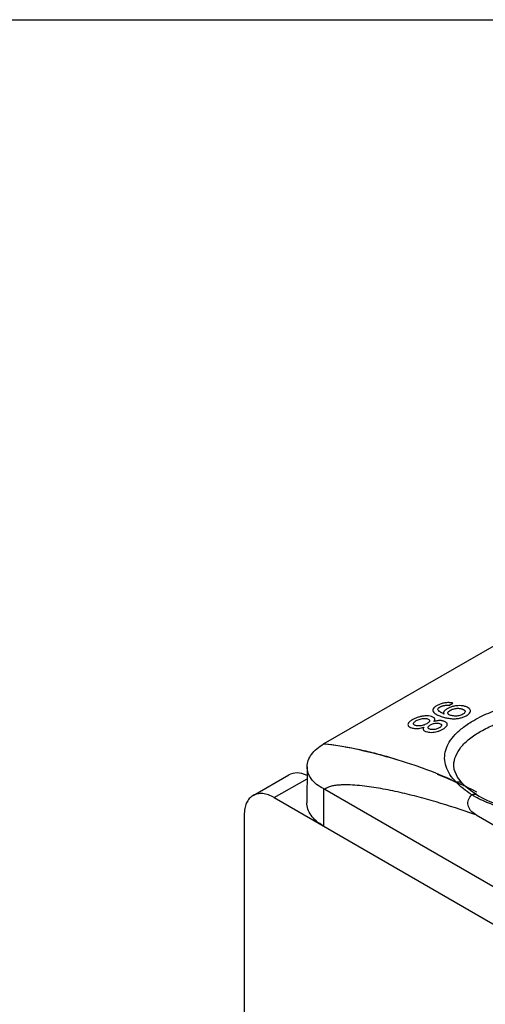
# Model space of a CAD drawing. Units: inches. Extents: x 0 to 22, y 0 to 17.
# Drawn here: x 18 to 18.7, y 15.6 to 17 of the extents above; entities that cross this region are included whole.
import ezdxf

# ---------------------------------------------------------------- set-up
doc = ezdxf.new("R2010")
doc.units = ezdxf.units.IN
doc.header["$LTSCALE"] = 1.21
doc.header["$MEASUREMENT"] = 0
doc.layers.get('0').update_dxf_attribs({"linetype": 'CONTINUOUS'})
doc.layers.add('DATUM_CURVE', color=7, linetype='CONTINUOUS')

msp = doc.modelspace()

# ---------------------------------------------------------------- linework, layer by layer
at = {"color": 7, "linetype": 'Continuous'}
for p, q in [((0, 17), (22, 17)), ((18.4633, 15.9921), (19.5991, 16.6478)), ((18.6445, 15.9625), (18.6445, 15.9628)), ((18.365, 15.9204), (18.4146, 15.949)), ((18.4404, 15.9605), (18.4398, 15.9104)), ((18.3945, 15.9175), (18.4402, 15.9438)), ((18.6565, 15.9373), (18.6565, 15.9373)), ((18.4633, 15.9301), (18.4629, 15.878)), ((18.4649, 15.9293), (18.4633, 15.9301)), ((18.4649, 15.9293), (19.3475, 15.4197)), ((18.676, 15.9218), (18.6694, 15.9262)), ((18.3945, 15.9175), (19.756, 15.1314)), ((18.6755, 15.8935), (18.6736, 15.8942)), ((18.3528, 15.8934), (18.3528, 15.5817)), ((18.6755, 15.8935), (19.391, 15.4804))]:
    msp.add_line(p, q, dxfattribs=at)
for points in [[(18.6565, 15.9373), (18.6498, 15.9459), (18.6451, 15.9567), (18.6445, 15.9628)], [(18.6694, 15.9262), (18.6614, 15.9326), (18.6565, 15.9373)]]:
    msp.add_lwpolyline(points, dxfattribs=at)
msp.add_arc((18.7376, 16.0298), 0.1279, 237.947, 240.2788, dxfattribs=at)
msp.add_ellipse((18.4444, 15.898), major_axis=(-0.0299, 0.0509), ratio=0.582373, start_param=-0.689467, end_param=-0.00444, dxfattribs=at)
for points, knots in [([(18.6723, 16.025), (18.6799, 16.0294), (18.6966, 16.0373), (18.7334, 16.0492), (18.7632, 16.0533), (18.7834, 16.0536)], [0, 0, 0, 0, 0.228233, 0.477064, 1, 1, 1, 1]), ([(18.8666, 16.0359), (18.8731, 16.0325), (18.885, 16.0251), (18.8995, 16.0113), (18.9092, 15.9959), (18.9133, 15.9793), (18.9115, 15.9626), (18.9038, 15.9467), (18.8911, 15.9322), (18.8738, 15.9196), (18.8527, 15.9093), (18.8198, 15.8987), (18.7748, 15.8934), (18.7296, 15.8979), (18.6962, 15.9079), (18.6811, 15.9148), (18.6742, 15.9187)], [0, 0, 0, 0, 0.061927, 0.11736, 0.166962, 0.212744, 0.257861, 0.305702, 0.358769, 0.418223, 0.484046, 0.555354, 0.707914, 0.861127, 0.933192, 1, 1, 1, 1]), ([(18.682, 16.0098), (18.688, 16.0133), (18.7012, 16.0197), (18.7301, 16.03), (18.7692, 16.0375), (18.816, 16.0367), (18.8458, 16.0279), (18.8586, 16.0212)], [0, 0, 0, 0, 0.114587, 0.238722, 0.501771, 0.762531, 1, 1, 1, 1]), ([(18.6476, 15.939), (18.6444, 15.9423), (18.6389, 15.9491), (18.6332, 15.9604), (18.6311, 15.9721), (18.6328, 15.9839), (18.638, 15.9952), (18.6466, 16.006), (18.6582, 16.0162), (18.6673, 16.0221), (18.6723, 16.025)], [0, 0, 0, 0, 0.128707, 0.243766, 0.350409, 0.456378, 0.569689, 0.696404, 0.839662, 1, 1, 1, 1]), ([(18.6445, 15.9628), (18.6446, 15.967), (18.6466, 15.976), (18.6545, 15.9885), (18.6665, 16), (18.6765, 16.0066), (18.682, 16.0098)], [0, 0, 0, 0, 0.203737, 0.430923, 0.695156, 1, 1, 1, 1]), ([(18.4404, 15.9605), (18.4404, 15.9635), (18.4415, 15.9696), (18.4463, 15.9781), (18.4537, 15.9858), (18.4599, 15.9901), (18.4633, 15.9921)], [0, 0, 0, 0, 0.216789, 0.449966, 0.709792, 1, 1, 1, 1]), ([(18.6476, 15.939), (18.6324, 15.9464), (18.609, 15.9559), (18.5775, 15.9666), (18.5542, 15.9738), (18.5312, 15.98), (18.5011, 15.9868), (18.4784, 15.9904), (18.4633, 15.9921)], [0, 0, 0, 0, 0.263165, 0.392505, 0.51877, 0.642332, 0.763712, 1, 1, 1, 1]), ([(18.676, 15.9218), (18.6854, 15.9159), (18.7071, 15.9063), (18.743, 15.8983), (18.7817, 15.8966), (18.8195, 15.9013), (18.853, 15.9119), (18.8761, 15.9254), (18.8893, 15.9382), (18.896, 15.9476), (18.8999, 15.9572), (18.9007, 15.9638), (18.9006, 15.9669)], [0, 0, 0, 0, 0.128164, 0.272779, 0.424918, 0.574743, 0.712687, 0.830707, 0.880803, 0.924845, 0.963972, 1, 1, 1, 1]), ([(18.4633, 15.9301), (18.4598, 15.9315), (18.4535, 15.9353), (18.4461, 15.9428), (18.4414, 15.9514), (18.4403, 15.9575), (18.4404, 15.9605)], [0, 0, 0, 0, 0.282758, 0.541986, 0.777931, 1, 1, 1, 1]), ([(18.6736, 15.8942), (18.6558, 15.9004), (18.629, 15.909), (18.5931, 15.919), (18.5664, 15.9255), (18.5399, 15.9309), (18.5179, 15.934), (18.5005, 15.9353), (18.4899, 15.9353), (18.4816, 15.9347), (18.4738, 15.9335), (18.4681, 15.9315), (18.4649, 15.9293)], [0, 0, 0, 0, 0.262991, 0.392517, 0.520501, 0.646585, 0.770056, 0.830417, 0.889397, 0.918197, 0.946386, 1, 1, 1, 1]), ([(18.6476, 15.939), (18.6492, 15.9395), (18.6525, 15.9399), (18.6555, 15.9384), (18.6565, 15.9373)], [0, 0, 0, 0, 0.532098, 1, 1, 1, 1]), ([(18.6553, 15.9318), (18.6547, 15.9324), (18.652, 15.9346), (18.6495, 15.9371), (18.6477, 15.9389)], [0, 0, 0, 0, 0.257989, 1, 1, 1, 1]), ([(18.3945, 15.9175), (18.392, 15.919), (18.3868, 15.9214), (18.3789, 15.9233), (18.3714, 15.9231), (18.367, 15.9215), (18.365, 15.9204)], [0, 0, 0, 0, 0.289699, 0.549083, 0.782213, 1, 1, 1, 1]), ([(18.6697, 15.9214), (18.6684, 15.9222), (18.6635, 15.9254), (18.6587, 15.929), (18.6553, 15.9318)], [0, 0, 0, 0, 0.260427, 1, 1, 1, 1]), ([(18.6755, 15.8935), (18.6727, 15.8951), (18.6678, 15.8988), (18.6642, 15.9054), (18.6638, 15.9107), (18.6651, 15.916), (18.6677, 15.9195), (18.6697, 15.9214)], [0, 0, 0, 0, 0.286572, 0.525149, 0.636433, 0.749552, 1, 1, 1, 1]), ([(18.6697, 15.9214), (18.6708, 15.922), (18.6729, 15.9227), (18.6752, 15.9223), (18.676, 15.9218)], [0, 0, 0, 0, 0.547963, 1, 1, 1, 1]), ([(18.365, 15.9204), (18.3631, 15.9193), (18.3594, 15.9162), (18.3555, 15.9099), (18.3532, 15.902), (18.3528, 15.8963), (18.3528, 15.8934)], [0, 0, 0, 0, 0.217786, 0.450916, 0.7103, 1, 1, 1, 1]), ([(18.4629, 15.878), (18.4594, 15.88), (18.4531, 15.8844), (18.4456, 15.8923), (18.4409, 15.9011), (18.4398, 15.9074), (18.4398, 15.9104)], [0, 0, 0, 0, 0.289975, 0.549211, 0.782201, 1, 1, 1, 1])]:
    msp.add_open_spline(points, degree=3, knots=knots, dxfattribs=at)
at = {"layer": 'DATUM_CURVE', "color": 7, "linetype": 'Continuous'}
msp.add_line((18.6377, 16.0458), (18.6432, 16.049), dxfattribs=at)
at = {"layer": 'DATUM_CURVE', "color": 40, "linetype": 'Continuous'}
for p, q in [((18.6615, 15.9325), (18.662, 15.9323)), ((18.6755, 15.9256), (18.6765, 15.9262))]:
    msp.add_line(p, q, dxfattribs=at)
for centre, radius, start, end in [((18.404, 15.4698), 0.5256, 77.8045, 83.5218), ((18.3289, 15.2385), 0.7696, 64.8814, 65.0953), ((18.3259, 15.2321), 0.7767, 64.3963, 64.8812), ((18.3175, 15.2147), 0.796, 63.2742, 64.3572)]:
    msp.add_arc(centre, radius, start, end, dxfattribs=at)
at = {"layer": 'DATUM_CURVE', "color": 7, "linetype": 'Continuous'}
for points in [[(18.6205, 16.0452), (18.6189, 16.0443), (18.6165, 16.0425), (18.6149, 16.0399), (18.6151, 16.0381), (18.6156, 16.0373)], [(18.6432, 16.049), (18.6425, 16.0491), (18.6412, 16.0494), (18.639, 16.0496), (18.6367, 16.0497), (18.6343, 16.0496), (18.6318, 16.0493), (18.6293, 16.0488), (18.6268, 16.0481), (18.6245, 16.0472), (18.6224, 16.0463), (18.6211, 16.0456), (18.6205, 16.0452)], [(18.6479, 16.0452), (18.6463, 16.045), (18.6433, 16.0444), (18.6391, 16.0431), (18.6365, 16.0418), (18.6352, 16.0411)], [(18.661, 16.0441), (18.6597, 16.0446), (18.6569, 16.0453), (18.6525, 16.0456), (18.6495, 16.0454), (18.6479, 16.0452)], [(18.6005, 16.0307), (18.5989, 16.0305), (18.5958, 16.0297), (18.5914, 16.0282), (18.5885, 16.0267), (18.5872, 16.026)], [(18.6134, 16.0303), (18.6121, 16.0307), (18.6095, 16.0312), (18.6053, 16.0313), (18.6021, 16.031), (18.6005, 16.0307)], [(18.6156, 16.0373), (18.6161, 16.0363), (18.6177, 16.0346), (18.6221, 16.0322), (18.6261, 16.0307), (18.6284, 16.03)], [(18.6225, 16.0393), (18.6223, 16.0398), (18.6222, 16.0408), (18.6232, 16.0422), (18.6245, 16.0432), (18.6253, 16.0436)], [(18.6308, 16.0338), (18.6304, 16.0341), (18.6295, 16.0345), (18.6282, 16.0351), (18.627, 16.0358), (18.6258, 16.0364), (18.6248, 16.0371), (18.6238, 16.0378), (18.623, 16.0385), (18.6226, 16.0391), (18.6225, 16.0393)], [(18.6363, 16.0352), (18.6363, 16.0356), (18.6365, 16.0365), (18.6377, 16.0378), (18.6389, 16.0387), (18.6397, 16.0391)], [(18.6402, 16.0319), (18.6393, 16.0322), (18.6379, 16.0328), (18.6366, 16.0339), (18.6363, 16.0347), (18.6363, 16.0352)], [(18.6397, 16.0391), (18.6405, 16.0396), (18.6421, 16.0404), (18.6447, 16.0412), (18.6466, 16.0415), (18.6476, 16.0416)], [(18.6487, 16.031), (18.6476, 16.0309), (18.6456, 16.0309), (18.6428, 16.0312), (18.641, 16.0316), (18.6402, 16.0319)], [(18.6468, 16.0273), (18.6487, 16.0274), (18.6524, 16.0279), (18.6573, 16.0293), (18.6604, 16.0307), (18.6618, 16.0315)], [(18.6476, 16.0416), (18.6481, 16.0417), (18.649, 16.0418), (18.6505, 16.0418), (18.6519, 16.0417), (18.6533, 16.0415), (18.6547, 16.0412), (18.6555, 16.0409), (18.656, 16.0408)], [(18.6569, 16.0334), (18.6561, 16.0329), (18.6544, 16.0322), (18.6517, 16.0314), (18.6497, 16.0311), (18.6487, 16.031)], [(18.656, 16.0408), (18.6564, 16.0406), (18.6572, 16.0403), (18.6582, 16.0399), (18.6591, 16.0393), (18.6597, 16.0387), (18.66, 16.0381), (18.6601, 16.0376), (18.6602, 16.0374)], [(18.6602, 16.0374), (18.6602, 16.037), (18.66, 16.0361), (18.6589, 16.0347), (18.6576, 16.0338), (18.6569, 16.0334)], [(18.6677, 16.0386), (18.6676, 16.0394), (18.667, 16.0408), (18.6648, 16.0426), (18.6624, 16.0437), (18.661, 16.0441)], [(18.6618, 16.0315), (18.6633, 16.0323), (18.6655, 16.0339), (18.6674, 16.0363), (18.6677, 16.0378), (18.6677, 16.0386)], [(18.5872, 16.026), (18.5858, 16.0252), (18.5835, 16.0236), (18.5814, 16.0214), (18.5808, 16.02), (18.5807, 16.0193)], [(18.5807, 16.0193), (18.5807, 16.0186), (18.5809, 16.0173), (18.5827, 16.0157), (18.5847, 16.0149), (18.5859, 16.0145)], [(18.5884, 16.0205), (18.5884, 16.0209), (18.5887, 16.0217), (18.59, 16.0231), (18.5914, 16.0241), (18.5923, 16.0246)], [(18.5915, 16.0177), (18.5908, 16.0179), (18.5896, 16.0184), (18.5886, 16.0193), (18.5884, 16.0201), (18.5884, 16.0205)], [(18.599, 16.0175), (18.5981, 16.0173), (18.5962, 16.0171), (18.5937, 16.0172), (18.5922, 16.0175), (18.5915, 16.0177)], [(18.5923, 16.0246), (18.5931, 16.025), (18.5948, 16.0259), (18.5976, 16.0269), (18.5995, 16.0273), (18.6005, 16.0274)], [(18.6068, 16.0202), (18.606, 16.0198), (18.6044, 16.019), (18.6018, 16.018), (18.5999, 16.0176), (18.599, 16.0175)], [(18.6005, 16.0274), (18.6014, 16.0276), (18.6033, 16.0277), (18.6057, 16.0277), (18.6071, 16.0274), (18.6078, 16.0272)], [(18.6108, 16.0243), (18.6107, 16.0238), (18.6103, 16.023), (18.609, 16.0216), (18.6076, 16.0207), (18.6068, 16.0202)], [(18.6078, 16.0272), (18.6086, 16.0269), (18.6098, 16.0264), (18.6108, 16.0255), (18.6109, 16.0247), (18.6108, 16.0243)], [(18.6086, 16.0153), (18.6086, 16.0156), (18.609, 16.0164), (18.6101, 16.0175), (18.6113, 16.0183), (18.6119, 16.0187)], [(18.6119, 16.0187), (18.6126, 16.019), (18.6139, 16.0197), (18.6161, 16.0205), (18.6176, 16.0208), (18.6184, 16.021)], [(18.6178, 16.0277), (18.6176, 16.028), (18.617, 16.0287), (18.6155, 16.0296), (18.6142, 16.0301), (18.6134, 16.0303)], [(18.6167, 16.0234), (18.6171, 16.024), (18.6178, 16.025), (18.6182, 16.0265), (18.618, 16.0273), (18.6178, 16.0277)], [(18.6245, 16.0247), (18.6237, 16.0247), (18.6221, 16.0246), (18.6194, 16.0241), (18.6176, 16.0237), (18.6167, 16.0234)], [(18.6184, 16.021), (18.6192, 16.0211), (18.6207, 16.0213), (18.6228, 16.0212), (18.6241, 16.0209), (18.6247, 16.0206)], [(18.6275, 16.018), (18.6275, 16.0176), (18.6272, 16.0169), (18.6261, 16.0157), (18.6249, 16.0149), (18.6242, 16.0145)], [(18.6308, 16.0237), (18.6301, 16.0239), (18.6288, 16.0242), (18.6267, 16.0246), (18.6252, 16.0247), (18.6245, 16.0247)], [(18.6247, 16.0206), (18.6254, 16.0204), (18.6264, 16.0199), (18.6274, 16.0191), (18.6275, 16.0184), (18.6275, 16.018)], [(18.6284, 16.03), (18.6304, 16.0293), (18.6343, 16.0283), (18.6406, 16.0273), (18.6447, 16.0272), (18.6468, 16.0273)], [(18.6293, 16.0127), (18.6305, 16.0134), (18.6326, 16.0149), (18.6347, 16.017), (18.6352, 16.0183), (18.6353, 16.019)], [(18.6353, 16.019), (18.6354, 16.0197), (18.6352, 16.0209), (18.6337, 16.0224), (18.6319, 16.0233), (18.6308, 16.0237)], [(18.5859, 16.0145), (18.5867, 16.0143), (18.5883, 16.0139), (18.5909, 16.0136), (18.5926, 16.0136), (18.5935, 16.0136)], [(18.5935, 16.0136), (18.5944, 16.0136), (18.5963, 16.0138), (18.5994, 16.0144), (18.6016, 16.015), (18.6026, 16.0153)], [(18.6026, 16.0153), (18.6023, 16.0149), (18.6018, 16.014), (18.6016, 16.0128), (18.6018, 16.0121), (18.6021, 16.0118)], [(18.6021, 16.0118), (18.6023, 16.0115), (18.6028, 16.0109), (18.6042, 16.01), (18.6053, 16.0096), (18.606, 16.0094)], [(18.606, 16.0094), (18.6071, 16.009), (18.6094, 16.0084), (18.6131, 16.0082), (18.6159, 16.0084), (18.6173, 16.0086)], [(18.6111, 16.0127), (18.6104, 16.0129), (18.6094, 16.0134), (18.6086, 16.0142), (18.6085, 16.0149), (18.6086, 16.0153)], [(18.6175, 16.0122), (18.6167, 16.0121), (18.6152, 16.012), (18.613, 16.0122), (18.6117, 16.0125), (18.6111, 16.0127)], [(18.6173, 16.0086), (18.6187, 16.0088), (18.6215, 16.0094), (18.6255, 16.0107), (18.6281, 16.012), (18.6293, 16.0127)], [(18.6242, 16.0145), (18.6235, 16.0141), (18.6221, 16.0134), (18.6199, 16.0127), (18.6183, 16.0123), (18.6175, 16.0122)]]:
    msp.add_open_spline(points, degree=3, dxfattribs=at)
for points, knots in [([(18.6253, 16.0436), (18.6257, 16.0439), (18.6264, 16.0442), (18.6273, 16.0446), (18.6281, 16.0449), (18.6289, 16.0452), (18.63, 16.0455), (18.6314, 16.0458), (18.633, 16.046), (18.6347, 16.046), (18.6362, 16.046), (18.6372, 16.0459), (18.6377, 16.0458)], [0, 0, 0, 0, 0.125, 0.1875, 0.25, 0.3125, 0.375, 0.5, 0.625, 0.75, 0.875, 1, 1, 1, 1]), ([(18.6352, 16.0411), (18.6338, 16.0402), (18.632, 16.039), (18.6307, 16.0373), (18.6302, 16.0361), (18.6302, 16.035), (18.6306, 16.0342), (18.6308, 16.0338)], [0, 0, 0, 0, 0.333333, 0.5, 0.666667, 0.833333, 1, 1, 1, 1])]:
    msp.add_open_spline(points, degree=3, knots=knots, dxfattribs=at)
at = {"layer": 'DATUM_CURVE', "color": 40, "linetype": 'Continuous'}
for points, knots in [([(18.515, 15.9836), (18.5207, 15.9823), (18.5383, 15.9783), (18.5559, 15.9733), (18.5679, 15.9696)], [0, 0, 0, 0, 0.326956, 1, 1, 1, 1]), ([(18.6215, 15.9503), (18.6275, 15.9478), (18.638, 15.9434), (18.6485, 15.9386), (18.653, 15.9365)], [0, 0, 0, 0, 0.571429, 1, 1, 1, 1])]:
    msp.add_open_spline(points, degree=3, knots=knots, dxfattribs=at)

doc.saveas('drawing.dxf')
